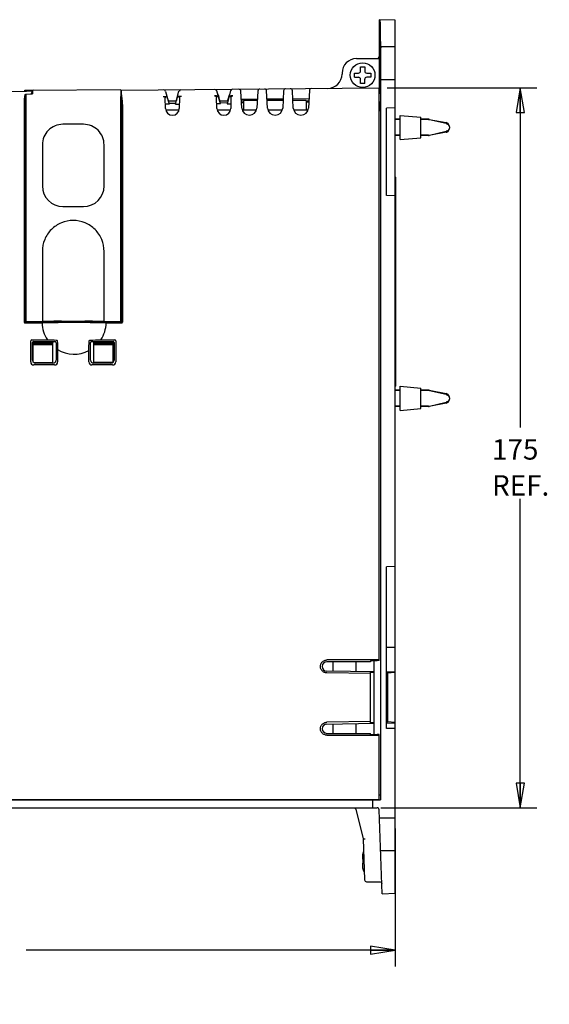
# Model space of a CAD drawing. Units: millimetres. Extents: x 0 to 86.4, y 0 to 55.9.
# Drawn here: x 43.1 to 53.4, y 19.4 to 38.6 of the extents above; entities that cross this region are included whole.
import ezdxf

# ---------------------------------------------------------------- set-up
doc = ezdxf.new("R2010")
doc.units = ezdxf.units.MM
for name, color, linetype in [('02___PRT_ALL_AXES', 7, 'Continuous'), ('AXIS_PART', 7, 'Continuous'), ('SLD-0', 7, 'Continuous')]:
    doc.layers.add(name, color=color, linetype=linetype)
doc.styles.add('SLDTEXTSTYLE0', font='TXT', dxfattribs={"width": 0.8})
doc.styles.add('SLDTEXTSTYLE5', font='TXT', dxfattribs={"width": 0.96})
doc.dimstyles.new('SLDDIMSTYLE1', dxfattribs={"dimtxt": 0.396875, "dimasz": 0.3302, "dimexe": 0, "dimexo": 0.0625, "dimgap": 0.099219, "dimtad": 1, "dimdec": 0, "dimrnd": 1e-09, "dimzin": 12, "dimdsep": 46, "dimtxsty": 'SLDTEXTSTYLE0', "dimblk1": 'NONE', "dimblk2": 'NONE', "dimsah": 1, "dimcen": 0.09, "dimadec": 0, "dimazin": 3, "dimtfac": 1, "dimtdec": 1, "dimtofl": 0, "dimtmove": 0, "dimatfit": 3, "dimldrblk": 'NONE', "dimfxl": 0, "dimfrac": 2, "dimtolj": 1, "dimtzin": 12, "dimarcsym": 0})

# ---------------------------------------------------------------- blocks, each defined once
blk = doc.blocks.new('_D_1')
at = {"layer": 'SLD-0', "color": 2}
for p, q in [((34.399, 23.3), (34.399, 20.161)), ((50.397, 22.848), (50.397, 20.161)), ((34.875, 20.558), (34.399, 20.478)), ((34.875, 20.399), (34.875, 20.558)), ((50.397, 20.478), (49.921, 20.558)), ((49.921, 20.558), (49.921, 20.399)), ((34.399, 20.478), (41.565, 20.478)), ((34.399, 20.478), (34.875, 20.399)), ((34.875, 20.478), (34.399, 20.478)), ((50.397, 20.478), (43.231, 20.478)), ((49.921, 20.399), (50.397, 20.478)), ((49.921, 20.478), (50.397, 20.478))]:
    blk.add_line(p, q, dxfattribs=at)
at = {"layer": 'SLD-0', "color": 2, "char_height": 0.3969, "attachment_point": 1, "style": 'SLDTEXTSTYLE5'}
for s, insert in [('200', (41.848, 20.647, 0.01)), ('REF.', (41.848, 19.947, 0.01))]:
    blk.add_mtext(s, dxfattribs=dict(at, insert=insert))
blk = doc.blocks.new('_NONE')
blk = doc.blocks.new('_D_3')
at = {"layer": 'SLD-0', "color": 2}
for p, q in [((50.247, 37.25), (53.15, 37.25)), ((52.832, 37.25), (52.753, 36.773)), ((52.832, 37.25), (52.832, 30.646)), ((52.912, 36.773), (52.832, 37.25)), ((52.832, 36.773), (52.832, 37.25)), ((52.753, 36.773), (52.912, 36.773)), ((52.832, 23.25), (52.832, 29.257)), ((52.912, 23.726), (52.753, 23.726)), ((52.753, 23.726), (52.832, 23.25)), ((52.832, 23.25), (52.912, 23.726)), ((52.832, 23.726), (52.832, 23.25)), ((50.119, 23.25), (53.15, 23.25))]:
    blk.add_line(p, q, dxfattribs=at)
at = {"layer": 'SLD-0', "color": 2, "char_height": 0.3969, "attachment_point": 1, "style": 'SLDTEXTSTYLE5'}
for s, insert in [('175', (52.282, 30.418, 0.01)), ('REF.', (52.282, 29.718, 0.01))]:
    blk.add_mtext(s, dxfattribs=dict(at, insert=insert))

msp = doc.modelspace()

# ---------------------------------------------------------------- linework, layer by layer
at = {"layer": '02___PRT_ALL_AXES', "color": 7, "linetype": 'Continuous'}
for start, end in [(120.6123, 124.0091), (55.9909, 59.3877)]:
    msp.add_arc((44.147, 32.431), 0.32, start, end, dxfattribs=at)
at = {"layer": 'AXIS_PART', "color": 7, "linetype": 'Continuous'}
msp.add_line((50.088, 37.821), (50.088, 37.25), dxfattribs=at)
at = {"layer": 'SLD-0', "color": 7, "linetype": 'Continuous'}
for p, q in [((50.088, 38.578), (50.088, 37.867)), ((50.397, 38.568), (50.088, 38.578)), ((50.088, 38.578), (50.11, 38.556)), ((50.397, 25.885), (50.397, 38.568)), ((50.116, 38.156), (50.116, 38.007)), ((50.121, 38.049), (50.116, 38.007)), ((50.121, 37.408), (50.121, 38.049)), ((50.397, 38.049), (50.121, 38.049)), ((49.648, 37.821), (50.088, 37.821)), ((50.088, 37.867), (50.072, 37.821)), ((50.088, 37.867), (50.108, 37.807)), ((50.088, 37.807), (50.108, 37.807)), ((50.108, 37.807), (50.108, 37.194)), ((49.368, 37.541), (49.368, 37.521)), ((49.608, 37.46), (49.608, 37.54)), ((49.608, 37.54), (49.688, 37.54)), ((49.728, 37.58), (49.728, 37.66)), ((49.728, 37.66), (49.808, 37.66)), ((49.808, 37.66), (49.808, 37.58)), ((49.848, 37.54), (49.928, 37.54)), ((49.928, 37.54), (49.928, 37.46)), ((49.608, 37.46), (49.688, 37.46)), ((49.728, 37.34), (49.728, 37.42)), ((49.808, 37.34), (49.808, 37.42)), ((49.928, 37.46), (49.848, 37.46)), ((50.116, 37.449), (50.121, 37.408)), ((50.116, 37.449), (50.116, 23.404)), ((50.397, 37.408), (50.121, 37.408)), ((38.268, 37.146), (43.24, 37.19)), ((43.208, 37.21), (43.368, 37.211)), ((43.208, 37.19), (43.208, 37.21)), ((43.224, 37.19), (43.224, 37.21)), ((43.24, 37.189), (43.24, 37.21)), ((43.336, 37.19), (43.336, 37.211)), ((43.352, 37.191), (43.336, 37.191)), ((43.352, 37.191), (43.352, 37.211)), ((45.071, 37.215), (43.356, 37.2)), ((43.368, 37.2), (43.368, 37.211)), ((45.074, 37.206), (50.088, 37.25)), ((45.074, 37.215), (45.074, 37.033)), ((45.077, 37.006), (45.077, 37.206)), ((45.936, 37.184), (46.006, 36.933)), ((46.135, 36.934), (46.2, 37.186)), ((47.006, 36.942), (46.936, 37.192)), ((47.2, 37.195), (47.135, 36.943)), ((47.421, 36.859), (47.404, 37.188)), ((47.733, 37.191), (47.715, 36.859)), ((47.921, 36.859), (47.903, 37.192)), ((48.233, 37.196), (48.215, 36.859)), ((48.421, 36.859), (48.403, 37.197)), ((48.733, 37.2), (48.715, 36.859)), ((49.808, 37.34), (49.728, 37.34)), ((50.088, 26.113), (50.088, 37.25)), ((50.108, 37.194), (50.088, 37.135)), ((50.088, 37.194), (50.108, 37.194)), ((43.21, 37.126), (43.223, 37.127)), ((43.21, 32.707), (43.21, 37.126)), ((43.223, 37.133), (43.354, 37.134)), ((43.223, 37.133), (43.223, 32.701)), ((45.068, 36.984), (45.07, 36.984)), ((45.07, 37.006), (45.079, 37.006)), ((45.08, 36.998), (45.07, 36.998)), ((45.071, 37.018), (45.074, 37.033)), ((45.083, 32.707), (45.083, 37.145)), ((45.891, 37.086), (45.927, 37.087)), ((45.938, 36.851), (45.932, 37.058)), ((45.956, 37.114), (45.956, 37.114)), ((45.988, 36.998), (46.152, 36.998)), ((46.182, 37.115), (46.182, 37.115)), ((46.207, 37.061), (46.205, 36.853)), ((46.211, 37.089), (46.246, 37.09)), ((46.927, 37.096), (46.891, 37.095)), ((46.938, 36.851), (46.932, 37.067)), ((46.957, 37.119), (46.958, 37.119)), ((46.99, 36.998), (47.15, 36.998)), ((47.167, 37.073), (47.168, 37.076)), ((47.18, 37.12), (47.181, 37.12)), ((47.207, 37.069), (47.205, 36.853)), ((47.246, 37.098), (47.211, 37.098)), ((47.724, 37.029), (47.412, 37.026)), ((47.414, 36.998), (47.454, 36.998)), ((47.454, 37.009), (47.454, 36.819)), ((47.723, 37.009), (47.454, 37.009)), ((48.224, 37.033), (47.912, 37.031)), ((48.223, 37.009), (47.913, 37.009)), ((48.725, 37.038), (48.412, 37.035)), ((48.673, 37.009), (48.413, 37.009)), ((48.673, 37.009), (48.673, 36.819)), ((48.673, 36.998), (48.723, 36.998)), ((48.721, 36.973), (48.673, 36.973)), ((50.112, 36.961), (50.088, 36.984)), ((43.191, 36.909), (43.191, 32.698)), ((43.224, 36.918), (43.224, 32.706)), ((45.066, 36.935), (45.066, 32.706)), ((45.081, 36.941), (45.068, 36.941)), ((45.081, 36.926), (45.081, 36.916)), ((45.101, 36.926), (45.101, 32.698)), ((46.006, 36.933), (45.935, 36.933)), ((46.2, 36.819), (45.942, 36.819)), ((46.14, 36.951), (46.001, 36.949)), ((46.135, 36.934), (46.206, 36.935)), ((47.006, 36.942), (46.935, 36.941)), ((47.2, 36.819), (46.943, 36.819)), ((47.14, 36.959), (47.001, 36.958)), ((47.135, 36.943), (47.206, 36.944)), ((47.454, 36.962), (47.416, 36.962)), ((47.707, 36.819), (47.429, 36.819)), ((48.207, 36.819), (47.929, 36.819)), ((48.707, 36.819), (48.429, 36.819)), ((50.115, 36.801), (50.115, 23.404)), ((50.397, 36.864), (50.229, 36.859)), ((50.229, 35.158), (50.229, 36.859)), ((47.569, 36.721), (47.567, 36.721)), ((48.069, 36.721), (48.067, 36.721)), ((48.569, 36.721), (48.567, 36.721)), ((50.496, 36.642), (50.397, 36.642)), ((50.496, 36.634), (50.397, 36.634)), ((50.496, 36.717), (50.896, 36.683)), ((50.496, 36.248), (50.496, 36.717)), ((50.896, 36.283), (50.896, 36.683)), ((51.049, 36.642), (50.896, 36.642)), ((51.047, 36.634), (50.896, 36.634)), ((51.064, 36.64), (51.391, 36.577)), ((51.393, 36.557), (51.065, 36.632)), ((44.345, 36.544), (43.945, 36.544)), ((51.065, 36.333), (51.393, 36.408)), ((51.456, 36.496), (51.456, 36.469)), ((50.496, 36.331), (50.397, 36.331)), ((50.496, 36.323), (50.397, 36.323)), ((50.496, 36.248), (50.896, 36.283)), ((51.047, 36.331), (50.896, 36.331)), ((51.049, 36.323), (50.896, 36.323)), ((51.391, 36.388), (51.064, 36.325)), ((43.545, 36.144), (43.545, 35.344)), ((43.545, 36.144), (43.545, 35.344)), ((44.745, 35.344), (44.745, 36.144)), ((50.397, 35.514), (50.412, 35.514)), ((50.412, 31.45), (50.412, 35.514)), ((50.397, 35.152), (50.229, 35.158)), ((43.212, 34.636), (43.212, 34.875)), ((43.945, 34.944), (44.345, 34.944)), ((43.545, 34.072), (43.545, 32.706)), ((44.745, 32.706), (44.745, 34.072)), ((43.54, 32.678), (43.211, 32.678)), ((43.223, 32.701), (43.224, 32.706)), ((43.354, 32.701), (43.223, 32.701)), ((43.224, 32.706), (43.545, 32.706)), ((43.348, 32.688), (43.23, 32.687)), ((43.355, 32.696), (43.354, 32.701)), ((44.927, 32.696), (43.366, 32.696)), ((43.748, 32.704), (43.748, 32.696)), ((44.502, 32.706), (43.787, 32.706)), ((43.917, 32.713), (44.371, 32.713)), ((44.545, 32.696), (44.542, 32.704)), ((44.745, 32.706), (45.066, 32.706)), ((45.081, 32.678), (44.785, 32.678)), ((44.938, 32.696), (44.938, 32.701)), ((45.068, 32.701), (44.938, 32.701)), ((45.063, 32.688), (44.943, 32.688)), ((45.066, 32.706), (45.068, 32.701)), ((43.319, 31.922), (43.319, 32.334)), ((43.339, 32.353), (43.643, 32.353)), ((43.355, 31.956), (43.355, 32.3)), ((43.37, 32.3), (43.37, 32.32)), ((43.37, 32.277), (43.37, 32.3)), ((43.37, 32.3), (43.748, 32.3)), ((43.37, 32.26), (43.37, 32.277)), ((43.37, 32.277), (43.746, 32.277)), ((43.37, 31.916), (43.37, 32.26)), ((43.37, 32.26), (43.746, 32.26)), ((43.374, 32.32), (43.791, 32.32)), ((43.746, 32.277), (43.748, 32.3)), ((43.746, 32.26), (43.746, 32.277)), ((43.748, 31.908), (43.746, 32.26)), ((43.748, 32.32), (43.748, 32.3)), ((43.811, 32.3), (43.811, 31.956)), ((44.483, 31.956), (44.483, 32.3)), ((44.502, 32.32), (44.919, 32.32)), ((44.545, 32.3), (44.545, 32.32)), ((44.547, 32.277), (44.545, 32.3)), ((44.923, 32.3), (44.545, 32.3)), ((44.545, 31.908), (44.547, 32.26)), ((44.547, 32.26), (44.547, 32.277)), ((44.547, 32.277), (44.922, 32.277)), ((44.547, 32.26), (44.922, 32.26)), ((44.683, 32.353), (44.951, 32.353)), ((44.922, 32.277), (44.923, 32.3)), ((44.922, 32.26), (44.922, 32.277)), ((44.923, 31.916), (44.922, 32.26)), ((44.923, 32.32), (44.923, 32.3)), ((44.939, 32.3), (44.939, 31.956)), ((44.97, 32.334), (44.97, 31.922)), ((43.842, 32.162), (43.842, 31.922)), ((44.447, 31.922), (44.447, 32.142)), ((43.378, 31.908), (43.748, 31.908)), ((43.782, 31.862), (43.379, 31.862)), ((43.751, 31.896), (43.414, 31.896)), ((44.91, 31.862), (44.507, 31.862)), ((44.879, 31.896), (44.542, 31.896)), ((44.915, 31.908), (44.545, 31.908)), ((50.412, 31.704), (50.397, 31.704)), ((50.412, 31.45), (50.397, 31.45)), ((50.496, 31.448), (50.896, 31.413)), ((50.496, 30.978), (50.496, 31.448)), ((50.896, 31.013), (50.896, 31.413)), ((50.496, 31.372), (50.397, 31.372)), ((50.496, 31.364), (50.397, 31.364)), ((51.049, 31.372), (50.896, 31.372)), ((51.047, 31.364), (50.896, 31.364)), ((51.064, 31.371), (51.391, 31.307)), ((51.393, 31.287), (51.065, 31.362)), ((51.456, 31.226), (51.456, 31.2)), ((50.496, 31.062), (50.397, 31.062)), ((50.496, 31.054), (50.397, 31.054)), ((51.047, 31.062), (50.896, 31.062)), ((51.049, 31.054), (50.896, 31.054)), ((51.391, 31.119), (51.064, 31.055)), ((51.065, 31.064), (51.393, 31.139)), ((50.496, 30.978), (50.896, 31.013)), ((50.397, 27.941), (50.229, 27.935)), ((50.229, 24.794), (50.229, 27.935)), ((50.397, 26.364), (50.229, 26.364)), ((50.088, 26.126), (49.073, 26.124)), ((49.92, 26.09), (49.073, 26.088)), ((49.197, 25.906), (49.197, 26.089)), ((49.645, 25.898), (49.645, 26.09)), ((50.053, 26.109), (49.92, 26.109)), ((49.92, 26.109), (49.92, 26.09)), ((49.985, 26.109), (49.985, 25.893)), ((49.99, 24.677), (49.99, 26.109)), ((50.088, 26.113), (50.053, 26.109)), ((49.92, 25.858), (49.071, 25.873)), ((49.989, 25.892), (49.072, 25.908)), ((49.92, 25.887), (49.989, 25.886)), ((49.92, 24.899), (49.92, 25.887)), ((50.398, 25.885), (50.229, 25.888)), ((50.249, 25.866), (50.233, 25.882)), ((50.233, 24.904), (50.233, 25.882)), ((50.398, 25.879), (50.249, 25.866)), ((50.249, 25.866), (50.249, 24.92)), ((50.398, 24.9), (50.398, 25.885)), ((49.92, 24.927), (49.071, 24.912)), ((49.989, 24.9), (49.92, 24.899)), ((50.229, 24.897), (50.398, 24.9)), ((50.249, 24.92), (50.233, 24.904)), ((50.398, 24.906), (50.249, 24.92)), ((50.397, 21.586), (50.397, 24.9)), ((49.072, 24.877), (49.989, 24.893)), ((49.197, 24.697), (49.197, 24.879)), ((49.645, 24.696), (49.645, 24.887)), ((49.985, 24.893), (49.985, 24.803)), ((49.985, 24.803), (49.989, 24.803)), ((50.397, 24.788), (50.229, 24.794)), ((49.074, 24.697), (49.92, 24.695)), ((49.074, 24.662), (50.088, 24.659)), ((49.92, 24.677), (49.92, 24.695)), ((49.92, 24.677), (50.053, 24.676)), ((50.088, 24.673), (50.053, 24.676)), ((50.088, 23.41), (50.088, 24.673)), ((36.873, 23.41), (50.088, 23.41)), ((36.896, 23.404), (50.116, 23.404)), ((49.96, 23.404), (49.96, 23.25)), ((50.088, 23.504), (50.115, 23.504)), ((36.868, 23.25), (50.049, 23.25)), ((49.634, 23.219), (49.777, 22.643)), ((50.146, 21.577), (50.089, 23.211)), ((50.397, 23.05), (50.095, 23.05)), ((49.777, 22.643), (49.805, 21.848)), ((50.397, 22.409), (50.117, 22.409)), ((49.773, 22.25), (49.773, 22.348)), ((49.773, 22.25), (49.776, 22.25)), ((49.775, 22.37), (49.776, 22.37)), ((49.776, 22.17), (49.773, 22.17)), ((49.773, 22.071), (49.773, 22.17)), ((49.776, 22.05), (49.775, 22.05)), ((49.845, 21.81), (50.1, 21.81)), ((50.1, 21.81), (50.11, 21.808)), ((50.11, 21.808), (50.125, 21.801)), ((50.125, 21.801), (50.135, 21.787)), ((50.135, 21.787), (50.14, 21.771)), ((50.146, 21.577), (50.397, 21.586))]:
    msp.add_line(p, q, dxfattribs=at)
msp.add_circle((49.768, 37.5), 0.24, dxfattribs=at)
for centre, radius, start, end in [((49.648, 37.541), 0.28, 90, 180), ((49.688, 37.58), 0.04, 270, 0), ((49.848, 37.58), 0.04, 180, 270), ((49.088, 37.521), 0.28, 270.5, 0), ((49.688, 37.42), 0.04, 0, 90), ((49.848, 37.42), 0.04, 90, 180), ((45.898, 37.173), 0.04, 15.5001, 90.5), ((46.239, 37.176), 0.04, 90.4999, 165.5), ((46.898, 37.182), 0.04, 15.5, 90.5001), ((47.239, 37.185), 0.04, 90.5, 165.5), ((47.364, 37.186), 0.04, 3, 90.5), ((47.773, 37.189), 0.04, 90.5, 177), ((47.863, 37.19), 0.04, 3, 90.5), ((48.273, 37.194), 0.04, 90.5, 177), ((48.363, 37.195), 0.04, 3, 90.5), ((48.773, 37.198), 0.04, 90.5, 177), ((55.705, 39.853), 10.127, 195.6925, 196.0008), ((52.381, 38.899), 6.668, 195.9957, 196.4239), ((50.775, 38.427), 4.994, 196.4371, 196.6245), ((41.368, 38.344), 4.968, 344.2814, 344.4875), ((39.697, 38.807), 6.702, 344.5003, 344.9301), ((36.384, 39.7), 10.133, 344.9244, 345.224), ((53.561, 39.032), 6.875, 196.1582, 196.5728), ((50.736, 38.187), 3.927, 196.5187, 197.6262), ((43.403, 38.123), 3.907, 343.2726, 344.4142), ((40.476, 38.947), 6.949, 344.3788, 344.7553), ((46.071, 36.854), 0.134, 181.4995, 359.5004), ((47.071, 36.854), 0.134, 181.4995, 359.5004), ((47.567, 36.867), 0.146, 182.9996, 270.0004), ((47.569, 36.867), 0.146, 269.9996, 357), ((48.067, 36.867), 0.146, 183, 270.0004), ((48.069, 36.867), 0.146, 269.9996, 357.0004), ((48.567, 36.867), 0.146, 183, 270.0004), ((48.569, 36.867), 0.146, 269.9996, 357.0004), ((51.047, 36.554), 0.0799, 77.162, 89.9811), ((51.048, 36.562), 0.0798, 79.0205, 89.9888), ((43.945, 36.144), 0.4, 90.0011, 180.0011), ((43.945, 36.144), 0.4, 90.0011, 180.0011), ((44.345, 36.144), 0.4, 359.9989, 89.9989), ((51.047, 36.411), 0.0799, 270.0189, 282.838), ((51.048, 36.403), 0.0798, 270.0112, 280.9795), ((43.945, 35.344), 0.4, 179.9989, 269.9989), ((43.945, 35.344), 0.4, 179.9989, 269.9989), ((44.345, 35.344), 0.4, 270.0011, 0.0011), ((44.163, 10.321), 22.366, 88.4054, 91.5946), ((44.163, 32.696), 0.623, 181.6102, 213.3714), ((44.163, 32.696), 0.623, 326.6286, 358.3898), ((44.147, 43.784), 11.442, 267.4751, 268.3459), ((55.651, 32.672), 11.82, 181.6694, 182.4713), ((33.74, 32.675), 10.72, 357.1522, 358.1384), ((44.184, 43.601), 11.259, 271.4803, 272.5394), ((44.163, 32.696), 0.623, 239.0225, 297.1968), ((51.047, 31.285), 0.0799, 77.162, 89.9811), ((51.048, 31.292), 0.0798, 79.0205, 89.9888), ((51.047, 31.142), 0.0799, 270.0189, 282.838), ((51.048, 31.134), 0.0798, 270.0112, 280.9795), ((49.073, 25.997), 0.0889, 268.744, 269.2499), ((49.595, 23.21), 0.04, 14, 67.0225), ((50.049, 23.21), 0.04, 2, 90), ((49.876, 22.348), 0.103, 167.8244, 180.0146), ((49.869, 22.354), 0.096, 151.061, 170.4059), ((49.876, 22.071), 0.103, 179.9854, 192.1756), ((49.869, 22.066), 0.096, 189.5941, 223.0505), ((49.845, 21.85), 0.04, 182, 269.9999)]:
    msp.add_arc(centre, radius, start, end, dxfattribs=at)
for centre, major_axis, ratio, start_param, end_param in [((50.11, 38.156), (0, 0.4), 0.017445, 4.712987, 6.265123), ((45.873, 36.933), (32.086, 0.28), 0.008726, 1.649857, 1.652859), ((43.36, 36.911), (0, 0.28), 0.185039, 0.105813, 0.648504), ((43.356, 36.92), (0, 0.28), 0.013089, 0.000114, 0.698261), ((45.071, 36.935), (0, 0.28), 0.017452, 0.000152, 1.570873), ((45.079, 36.926), (0, 0.28), 0.017458, 5.609119, 6.283338), ((43.242, 36.91), (0, 0.28), 0.185039, 0.686788, 1.57239), ((43.22, 36.918), (0, 0.28), 0.017458, 4.712618, 5.585191), ((45.071, 36.978), (0, 0.04), 0.017452, 0.087343, 1.405252), ((45.079, 36.926), (0, 0.08), 0.017458, 4.712618, 6.283338), ((45.052, 36.926), (0, 0.28), 0.176598, 4.714058, 5.610559), ((45.061, 36.916), (0.02, 0), 0.999695, 5.091196, 6.283185), ((45.062, 36.916), (0.02, 0), 0.999848, 5.003623, 6.283185), ((50.112, 36.801), (0, 0.16), 0.017454, 4.712541, 6.265884), ((43.25, 34.892), (-0.006, 0.0402), 0.984475, 0.589591, 1.421103), ((43.252, 34.875), (-0.004, 0.0404), 0.984626, 0.729066, 1.470839), ((43.25, 34.619), (0.006, 0.0402), 0.984475, 1.720489, 2.552002), ((43.252, 34.637), (0.004, 0.0404), 0.984626, 1.670753, 2.412526), ((43.211, 32.699), (0.0183, 0.0091), 0.981195, 2.687737, 4.243398), ((43.23, 32.708), (0.0185, 0.0087), 0.979626, 2.70785, 4.263511), ((43.348, 32.708), (0.0185, 0.0087), 0.979626, 3.019159, 4.263511), ((43.922, 32.679), (0.64, 0), 0.052406, 1.579547, 2.201915), ((43.788, 32.704), (0.04, 0), 0.052406, 1.579547, 3.141617), ((44.376, 32.679), (0.64, 0), 0.052406, 0.957179, 1.579547), ((44.502, 32.704), (0.04, 0), 0.052406, 0.017477, 1.579547), ((44.942, 32.708), (0.018, -0.0094), 0.982645, 5.201492, 6.444578), ((45.062, 32.708), (0.0183, -0.009), 0.981184, 5.180714, 6.735626), ((45.081, 32.699), (0.0185, -0.0087), 0.979661, 5.162134, 6.717047), ((43.34, 32.333), (-0.0145, 0.0145), 0.973081, 5.512127, 7.055639), ((43.375, 32.3), (-0.0145, 0.0145), 0.973081, 5.512127, 7.055639), ((43.79, 32.3), (0.0145, 0.0145), 0.973081, 5.510732, 7.054244), ((44.503, 32.3), (-0.0145, 0.0145), 0.973081, 5.512127, 7.055639), ((44.918, 32.3), (0.0145, 0.0145), 0.973081, 5.510732, 7.054244), ((44.95, 32.333), (0.0145, 0.0145), 0.973081, 5.510732, 7.054244), ((43.381, 31.924), (0.0441, 0.0442), 0.973081, 2.369139, 3.912651), ((43.416, 31.958), (0.0441, 0.0442), 0.973081, 2.369139, 3.081875), ((43.416, 31.958), (0.0441, 0.0442), 0.973081, 3.140898, 3.912651), ((43.749, 31.958), (-0.0441, 0.0442), 0.973081, 2.370534, 3.914046), ((43.781, 31.924), (-0.0441, 0.0442), 0.973081, 2.370534, 3.914046), ((44.509, 31.924), (0.0441, 0.0442), 0.973081, 2.369139, 3.912651), ((44.544, 31.958), (0.0441, 0.0442), 0.973081, 2.369139, 3.912651), ((44.877, 31.958), (-0.0441, 0.0442), 0.973081, 2.370534, 3.142293), ((44.909, 31.924), (-0.0441, 0.0442), 0.973081, 2.370534, 3.914046), ((44.877, 31.958), (-0.0441, 0.0442), 0.973081, 3.199962, 3.914046), ((49.073, 25.998), (0.09, 0), 1, 1.572856, 4.690414), ((49.074, 24.787), (-0.0001, 0.09), 1, 0.016535, 3.139684)]:
    msp.add_ellipse(centre, major_axis=major_axis, ratio=ratio, start_param=start_param, end_param=end_param, dxfattribs=at)
for points, knots in [([(45.891, 37.086), (45.897, 37.087), (45.907, 37.085), (45.92, 37.079), (45.93, 37.07), (45.932, 37.062), (45.932, 37.058)], [0, 0, 0, 0, 0.287927, 0.55502, 0.7901, 1, 1, 1, 1]), ([(45.927, 37.087), (45.932, 37.087), (45.942, 37.086), (45.955, 37.081), (45.965, 37.073), (45.969, 37.065), (45.97, 37.062)], [0, 0, 0, 0, 0.281749, 0.547409, 0.786782, 1, 1, 1, 1]), ([(46.169, 37.064), (46.17, 37.068), (46.174, 37.075), (46.183, 37.083), (46.196, 37.088), (46.206, 37.089), (46.211, 37.089)], [0, 0, 0, 0, 0.213238, 0.452149, 0.717596, 1, 1, 1, 1]), ([(46.207, 37.061), (46.207, 37.064), (46.209, 37.073), (46.218, 37.082), (46.231, 37.088), (46.241, 37.09), (46.246, 37.09)], [0, 0, 0, 0, 0.210199, 0.444835, 0.711561, 1, 1, 1, 1]), ([(46.891, 37.095), (46.897, 37.095), (46.907, 37.094), (46.92, 37.088), (46.93, 37.079), (46.932, 37.07), (46.932, 37.067)], [0, 0, 0, 0, 0.287927, 0.55502, 0.7901, 1, 1, 1, 1]), ([(46.927, 37.096), (46.932, 37.096), (46.942, 37.094), (46.955, 37.089), (46.965, 37.081), (46.969, 37.074), (46.97, 37.071)], [0, 0, 0, 0, 0.281749, 0.547409, 0.786782, 1, 1, 1, 1]), ([(47.169, 37.073), (47.17, 37.076), (47.174, 37.083), (47.183, 37.091), (47.196, 37.097), (47.206, 37.098), (47.211, 37.098)], [0, 0, 0, 0, 0.213238, 0.452149, 0.717596, 1, 1, 1, 1]), ([(47.207, 37.069), (47.207, 37.073), (47.209, 37.081), (47.218, 37.091), (47.231, 37.097), (47.241, 37.098), (47.246, 37.098)], [0, 0, 0, 0, 0.210199, 0.444835, 0.711561, 1, 1, 1, 1]), ([(51.456, 36.496), (51.456, 36.505), (51.453, 36.524), (51.439, 36.549), (51.418, 36.568), (51.4, 36.575), (51.391, 36.577)], [0, 0, 0, 0, 0.250088, 0.500106, 0.750074, 1, 1, 1, 1]), ([(51.391, 36.388), (51.4, 36.39), (51.418, 36.397), (51.439, 36.416), (51.453, 36.441), (51.456, 36.46), (51.456, 36.469)], [0, 0, 0, 0, 0.249928, 0.499895, 0.749914, 1, 1, 1, 1]), ([(51.393, 36.557), (51.402, 36.555), (51.418, 36.548), (51.438, 36.531), (51.451, 36.508), (51.455, 36.491), (51.456, 36.483)], [0, 0, 0, 0, 0.249954, 0.499914, 0.749927, 1, 1, 1, 1]), ([(51.456, 36.483), (51.455, 36.474), (51.451, 36.457), (51.438, 36.434), (51.418, 36.417), (51.402, 36.41), (51.393, 36.408)], [0, 0, 0, 0, 0.250072, 0.500085, 0.750047, 1, 1, 1, 1]), ([(44.745, 34.072), (44.745, 34.151), (44.713, 34.308), (44.58, 34.508), (44.38, 34.641), (44.145, 34.688), (43.909, 34.641), (43.709, 34.508), (43.576, 34.308), (43.545, 34.151), (43.545, 34.072)], [0, 0, 0, 0, 0.125002, 0.250003, 0.375002, 0.5, 0.624998, 0.749997, 0.874998, 1, 1, 1, 1]), ([(43.817, 32.347), (43.819, 32.347), (43.824, 32.346), (43.831, 32.341), (43.835, 32.335), (43.836, 32.33), (43.836, 32.327)], [0, 0, 0, 0, 0.24939, 0.500551, 0.751392, 1, 1, 1, 1]), ([(44.455, 32.327), (44.455, 32.329), (44.456, 32.334), (44.461, 32.341), (44.467, 32.345), (44.472, 32.346), (44.475, 32.346)], [0, 0, 0, 0, 0.24861, 0.499452, 0.750613, 1, 1, 1, 1]), ([(51.456, 31.226), (51.456, 31.236), (51.453, 31.254), (51.439, 31.279), (51.418, 31.298), (51.4, 31.305), (51.391, 31.307)], [0, 0, 0, 0, 0.250088, 0.500106, 0.750074, 1, 1, 1, 1]), ([(51.393, 31.287), (51.402, 31.285), (51.418, 31.279), (51.438, 31.261), (51.451, 31.239), (51.455, 31.222), (51.456, 31.213)], [0, 0, 0, 0, 0.249954, 0.499914, 0.749927, 1, 1, 1, 1]), ([(51.391, 31.119), (51.4, 31.121), (51.418, 31.128), (51.439, 31.147), (51.453, 31.172), (51.456, 31.19), (51.456, 31.2)], [0, 0, 0, 0, 0.249928, 0.499895, 0.749914, 1, 1, 1, 1]), ([(51.456, 31.213), (51.455, 31.204), (51.451, 31.187), (51.438, 31.165), (51.418, 31.147), (51.402, 31.141), (51.393, 31.139)], [0, 0, 0, 0, 0.250072, 0.500085, 0.750047, 1, 1, 1, 1]), ([(49.071, 25.873), (49.062, 25.873), (49.046, 25.875), (49.023, 25.883), (49.001, 25.895), (48.983, 25.911), (48.967, 25.93), (48.956, 25.952), (48.949, 25.975), (48.947, 26), (48.95, 26.024), (48.957, 26.048), (48.969, 26.069), (48.985, 26.088), (49.004, 26.104), (49.025, 26.115), (49.049, 26.122), (49.065, 26.124), (49.073, 26.124)], [0, 0, 0, 0, 0.062499, 0.124998, 0.187497, 0.249997, 0.312497, 0.374997, 0.437498, 0.499999, 0.5625, 0.625001, 0.687502, 0.750002, 0.812502, 0.875001, 0.937499, 1, 1, 1, 1]), ([(49.074, 24.662), (49.065, 24.662), (49.049, 24.663), (49.026, 24.671), (49.004, 24.682), (48.985, 24.698), (48.969, 24.717), (48.954, 24.745), (48.945, 24.786), (48.953, 24.827), (48.968, 24.856), (48.983, 24.875), (49.002, 24.891), (49.024, 24.903), (49.047, 24.91), (49.063, 24.912), (49.071, 24.912)], [0, 0, 0, 0, 0.062575, 0.125148, 0.187722, 0.250296, 0.312871, 0.375446, 0.500001, 0.624555, 0.68713, 0.749705, 0.812279, 0.874853, 0.937426, 1, 1, 1, 1]), ([(49.777, 22.643), (49.778, 22.643), (49.782, 22.642), (49.796, 22.643), (49.808, 22.644), (49.817, 22.645)], [0, 0, 0, 0, 0.083406, 0.301923, 1, 1, 1, 1])]:
    msp.add_open_spline(points, degree=3, knots=knots, dxfattribs=at)
for points in [[(51.456, 36.483), (51.456, 36.483), (51.456, 36.483), (51.456, 36.483)], [(51.456, 31.213), (51.456, 31.213), (51.456, 31.213), (51.456, 31.213)], [(49.776, 22.25), (49.775, 22.236), (49.775, 22.223), (49.775, 22.21)], [(49.775, 22.21), (49.775, 22.196), (49.775, 22.183), (49.776, 22.17)]]:
    msp.add_open_spline(points, degree=3, dxfattribs=at)

# ---------------------------------------------------------------- dimensions: what is measured, and where the dimension line sits
at = {"layer": 'SLD-0', "color": 2}
dim = msp.add_linear_dim(base=(52.197, 37.25), p1=(50.119, 23.25), p2=(50.247, 37.25), angle=90, text='<>\\PREF.', dimstyle='SLDDIMSTYLE1', dxfattribs=at)
dim.commit()
dim.dimension.update_dxf_attribs({"geometry": '_D_3', "text_midpoint": (52.197, 29.952), "dimtype": 160})
dim = msp.add_linear_dim(base=(34.399, 20.181), p1=(50.397, 22.848), p2=(34.399, 23.3), text='<>\\PREF.', dimstyle='SLDDIMSTYLE1', dxfattribs=at)
dim.commit()
dim.dimension.update_dxf_attribs({"geometry": '_D_1', "text_midpoint": (41.763, 20.181), "dimtype": 160})

doc.saveas('drawing.dxf')
